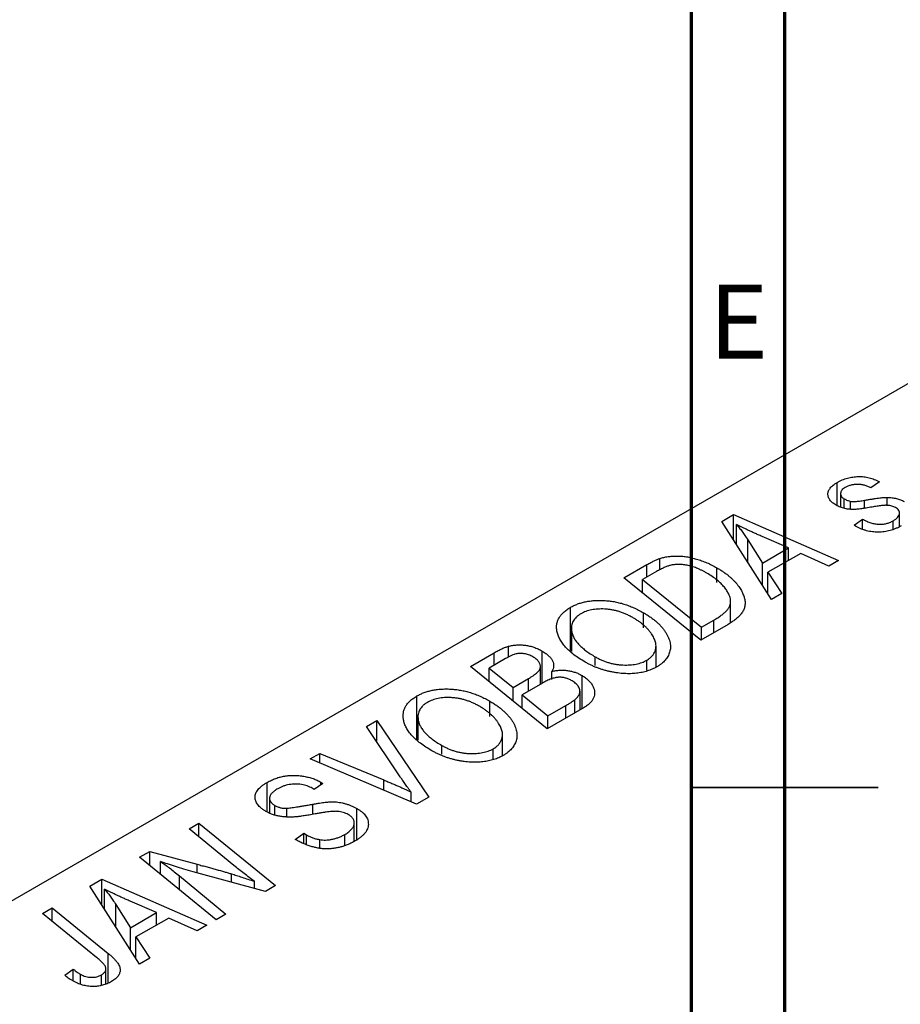
# Model space of a CAD drawing. Units: millimetres. Extents: x -191 to 636, y -141 to 462.
# Drawn here: x -21 to 26, y 198 to 251 of the extents above; entities that cross this region are included whole.
import ezdxf

# ---------------------------------------------------------------- set-up
doc = ezdxf.new("R2010")
doc.units = ezdxf.units.MM
doc.styles.add('SLDTEXTSTYLE0', font='TXT', dxfattribs={"width": 0.75})

msp = doc.modelspace()

# ---------------------------------------------------------------- linework, layer by layer
at = {"color": 7, "linetype": 'Continuous', "lineweight": 70}
for p, q in [((15, 5), (15, 415)), ((20, 10), (20, 410))]:
    msp.add_line(p, q, dxfattribs=at)
at = {"color": 7, "linetype": 'Continuous', "lineweight": 25}
for p, q in [((33.87, 235.857), (-67.954, 177.075)), ((22.799, 225.111), (22.799, 226.349)), ((25.063, 226.394), (24.613, 226.06)), ((22.985, 225.757), (22.985, 225.033)), ((23.18, 224.968), (23.18, 225.477)), ((25.486, 225.123), (25.486, 225.554)), ((23.522, 224.91), (23.522, 225.339)), ((16.624, 224.268), (17.253, 224.631)), ((17.253, 224.631), (22.88, 222.165)), ((17.253, 223.275), (17.253, 224.631)), ((26.143, 223.988), (26.143, 224.711)), ((19.275, 220.083), (16.624, 224.268)), ((17.408, 223.03), (17.408, 224.096)), ((23.713, 224.056), (24.163, 224.39)), ((23.779, 224.018), (23.713, 224.056)), ((24.163, 223.846), (24.163, 224.39)), ((25.801, 223.847), (25.801, 224.297)), ((20.197, 222.842), (18.773, 223.459)), ((18.009, 223.275), (18.793, 222.032)), ((18.793, 222.032), (20.197, 222.842)), ((20.197, 222.174), (20.197, 222.842)), ((20.847, 222.55), (19.09, 221.535)), ((22.363, 221.866), (20.847, 222.55)), ((11.372, 221.236), (12.605, 221.948)), ((13.301, 221.674), (13.301, 222.276)), ((18.793, 220.843), (18.793, 222.032)), ((22.88, 222.165), (22.363, 221.866)), ((13.122, 221.578), (12.373, 221.146)), ((16.354, 220.986), (16.354, 221.773)), ((19.09, 221.535), (19.832, 220.405)), ((19.09, 220.375), (19.09, 221.535)), ((15.485, 217.896), (11.372, 221.236)), ((12.373, 221.146), (15.525, 218.587)), ((12.373, 220.423), (12.373, 221.146)), ((19.832, 220.405), (19.275, 220.083)), ((17.087, 218.829), (17.087, 219.98)), ((8.504, 217.335), (8.504, 219.655)), ((12.417, 218.556), (12.417, 219.37)), ((16.95, 218.742), (15.485, 217.896)), ((15.525, 218.587), (16.186, 218.968)), ((8.557, 218.54), (8.557, 217.293)), ((8.568, 217.285), (8.568, 218.389)), ((15.525, 217.919), (15.525, 218.587)), ((5.179, 216.972), (5.179, 217.566)), ((13.09, 216.45), (13.09, 217.58)), ((3.144, 216.486), (4.41, 217.217)), ((6.982, 215.585), (6.982, 217.312)), ((5.027, 216.905), (4.145, 216.396)), ((9.833, 216.531), (9.833, 217.002)), ((12.593, 216.289), (12.593, 216.82)), ((7.257, 213.146), (3.144, 216.486)), ((4.145, 216.396), (5.428, 215.355)), ((4.145, 215.673), (4.145, 216.396)), ((6.896, 215.535), (6.896, 216.44)), ((7.507, 215.794), (7.507, 216.222)), ((9.124, 214.224), (9.124, 216.001)), ((5.428, 215.355), (6.264, 215.838)), ((6.999, 215.594), (5.908, 214.965)), ((5.428, 214.631), (5.428, 215.355)), ((5.908, 214.965), (7.297, 213.837)), ((5.908, 214.241), (5.908, 214.965)), ((9.016, 214.161), (9.016, 215.154)), ((0.276, 212.585), (0.276, 214.905)), ((4.189, 213.806), (4.189, 214.62)), ((7.297, 213.837), (8.261, 214.394)), ((8.742, 214.003), (8.742, 214.701)), ((9.239, 214.29), (7.257, 213.146)), ((-2.428, 213.27), (-1.873, 213.59)), ((-1.873, 213.59), (0.914, 209.484)), ((-1.873, 212.44), (-1.873, 213.59)), ((0.329, 213.79), (0.329, 212.543)), ((0.339, 212.535), (0.339, 213.639)), ((7.297, 213.169), (7.297, 213.837)), ((-0.626, 210.572), (-2.428, 213.27)), ((4.862, 211.7), (4.862, 212.83)), ((-5.45, 211.525), (-4.931, 211.825)), ((-4.931, 211.825), (-1.506, 210.398)), ((-4.931, 211.305), (-4.931, 211.825)), ((1.605, 211.781), (1.605, 212.252)), ((4.365, 211.539), (4.365, 212.07)), ((0.257, 209.105), (-5.45, 211.525)), ((-7.75, 208.687), (-7.75, 210.271)), ((-4.764, 210.214), (-5.227, 209.888)), ((-4.87, 210.278), (-4.764, 210.214)), ((-4.87, 210.14), (-4.87, 210.278)), ((-5.227, 209.888), (-5.338, 209.955)), ((-0.039, 209.231), (-0.039, 209.75)), ((-7.627, 209.408), (-7.627, 208.64)), ((0.914, 209.484), (0.257, 209.105)), ((-7.338, 208.532), (-7.338, 209.028)), ((-6.704, 208.447), (-6.704, 208.885)), ((-2.94, 207.202), (-2.94, 208.864)), ((-11.942, 207.778), (-11.419, 208.079)), ((-11.419, 208.079), (-7.307, 204.738)), ((-11.419, 207.35), (-11.419, 208.079)), ((-3.084, 207.11), (-3.084, 208.092)), ((-9.544, 205.813), (-11.942, 207.778)), ((-6.247, 207.211), (-5.793, 207.542)), ((-5.793, 207.542), (-5.637, 207.448)), ((-5.793, 206.993), (-5.793, 207.542)), ((-5.637, 206.919), (-5.637, 207.448)), ((-4.932, 206.736), (-4.932, 207.197)), ((-3.583, 206.905), (-3.583, 207.482)), ((-14.589, 206.249), (-14.047, 206.562)), ((-14.047, 206.562), (-11.508, 205.875)), ((-14.047, 205.807), (-14.047, 206.562)), ((-10.485, 202.904), (-14.589, 206.249)), ((-13.469, 205.336), (-13.469, 206.022)), ((-7.85, 204.425), (-11.725, 205.473)), ((-17.253, 204.711), (-16.624, 205.074)), ((-16.624, 205.074), (-10.996, 202.608)), ((-16.624, 203.719), (-16.624, 205.074)), ((-12.456, 205.253), (-9.965, 203.204)), ((-8.43, 204.582), (-8.43, 204.955)), ((-14.602, 200.527), (-17.253, 204.711)), ((-16.468, 203.473), (-16.468, 204.539)), ((-7.307, 204.738), (-7.85, 204.425)), ((-13.68, 203.286), (-15.103, 203.902)), ((-19.805, 203.238), (-19.284, 203.539)), ((-19.284, 203.539), (-16.269, 201.091)), ((-19.284, 202.814), (-19.284, 203.539)), ((-15.868, 203.718), (-15.083, 202.476)), ((-16.894, 200.872), (-19.805, 203.238)), ((-15.083, 202.476), (-13.68, 203.286)), ((-13.029, 202.993), (-14.787, 201.979)), ((-13.68, 202.618), (-13.68, 203.286)), ((-11.514, 202.31), (-13.029, 202.993)), ((-9.965, 203.204), (-10.485, 202.904)), ((-15.083, 201.286), (-15.083, 202.476)), ((-10.996, 202.608), (-11.514, 202.31)), ((-14.787, 201.979), (-14.045, 200.849)), ((-14.787, 200.819), (-14.787, 201.979)), ((-14.045, 200.849), (-14.602, 200.527)), ((-18.604, 199.924), (-18.152, 200.259)), ((-18.152, 199.616), (-18.152, 200.259)), ((-16.398, 199.47), (-16.398, 200.271)), ((-17.768, 199.441), (-17.768, 199.983)), ((-16.639, 199.374), (-16.639, 199.945))]:
    msp.add_line(p, q, dxfattribs=at)
at = {"color": 8, "linetype": 'Continuous', "lineweight": 25}
for p, q in [((24.267, 224.99), (24.267, 225.398)), ((18.009, 222.081), (18.009, 223.275)), ((12.605, 221.28), (12.605, 221.948)), ((16.186, 218.3), (16.186, 218.968)), ((4.41, 216.549), (4.41, 217.217)), ((6.264, 215.171), (6.264, 215.838)), ((8.261, 213.726), (8.261, 214.394)), ((-1.506, 209.852), (-1.506, 210.398)), ((-5.301, 208.555), (-5.301, 209.099)), ((-11.508, 205.415), (-11.508, 205.875)), ((-12.456, 204.51), (-12.456, 205.253)), ((-9.664, 204.916), (-9.664, 205.362)), ((-15.868, 202.525), (-15.868, 203.718)), ((-16.269, 199.522), (-16.269, 201.091))]:
    msp.add_line(p, q, dxfattribs=at)
at = {"color": 7, "linetype": 'Continuous', "lineweight": 35}
for p, q in [((15, 210), (25, 210)), ((20, 210), (15, 210))]:
    msp.add_line(p, q, dxfattribs=at)
at = {"color": 7, "linetype": 'Continuous', "lineweight": 25}
for points, knots in [([(22.799, 226.349), (22.843, 226.373), (22.929, 226.422), (23.068, 226.485), (23.206, 226.54), (23.348, 226.584), (23.491, 226.621), (23.636, 226.647), (23.784, 226.665), (23.933, 226.673), (24.082, 226.672), (24.229, 226.66), (24.374, 226.64), (24.517, 226.609), (24.658, 226.57), (24.797, 226.521), (24.933, 226.462), (25.019, 226.417), (25.063, 226.394)], [0, 0, 0, 0, 0.07225, 0.141018, 0.206059, 0.269164, 0.330027, 0.389406, 0.447953, 0.506347, 0.564487, 0.622371, 0.680199, 0.739599, 0.800735, 0.864194, 0.93042, 1, 1, 1, 1]), ([(22.745, 225.134), (22.709, 225.156), (22.64, 225.199), (22.547, 225.267), (22.473, 225.339), (22.409, 225.412), (22.362, 225.488), (22.327, 225.567), (22.309, 225.648), (22.303, 225.731), (22.314, 225.815), (22.337, 225.897), (22.377, 225.977), (22.432, 226.055), (22.501, 226.133), (22.587, 226.207), (22.684, 226.28), (22.76, 226.325), (22.799, 226.349)], [0, 0, 0, 0, 0.065575, 0.128562, 0.189782, 0.249457, 0.3086, 0.367348, 0.427807, 0.488612, 0.549953, 0.611151, 0.671683, 0.733076, 0.796748, 0.861808, 0.929045, 1, 1, 1, 1]), ([(23.225, 226.075), (23.188, 226.052), (23.117, 226.007), (23.04, 225.93), (22.995, 225.848), (22.981, 225.764), (22.991, 225.682), (23.028, 225.605), (23.089, 225.535), (23.149, 225.496), (23.18, 225.477)], [0, 0, 0, 0, 0.140825, 0.27227, 0.398399, 0.525337, 0.650227, 0.768763, 0.882486, 1, 1, 1, 1]), ([(24.613, 226.06), (24.556, 226.089), (24.447, 226.144), (24.267, 226.204), (24.084, 226.243), (23.899, 226.255), (23.717, 226.245), (23.542, 226.21), (23.373, 226.154), (23.275, 226.102), (23.225, 226.075)], [0, 0, 0, 0, 0.145058, 0.276504, 0.398306, 0.515263, 0.630097, 0.745793, 0.868001, 1, 1, 1, 1]), ([(23.18, 225.477), (23.208, 225.461), (23.261, 225.431), (23.348, 225.394), (23.434, 225.362), (23.493, 225.346), (23.522, 225.339)], [0, 0, 0, 0, 0.276974, 0.532375, 0.774752, 1, 1, 1, 1]), ([(24.267, 225.398), (24.336, 225.411), (24.471, 225.434), (24.665, 225.465), (24.843, 225.493), (25.004, 225.515), (25.148, 225.532), (25.275, 225.544), (25.386, 225.552), (25.454, 225.553), (25.486, 225.554)], [0, 0, 0, 0, 0.175104, 0.336641, 0.483545, 0.615462, 0.732507, 0.835766, 0.924528, 1, 1, 1, 1]), ([(25.486, 225.554), (25.529, 225.552), (25.615, 225.55), (25.741, 225.539), (25.862, 225.52), (25.978, 225.495), (26.091, 225.464), (26.199, 225.424), (26.303, 225.379), (26.367, 225.344), (26.399, 225.326)], [0, 0, 0, 0, 0.127256, 0.25168, 0.373898, 0.494721, 0.617081, 0.741318, 0.869061, 1, 1, 1, 1]), ([(24.67, 225.036), (24.616, 225.027), (24.513, 225.008), (24.364, 224.984), (24.228, 224.962), (24.104, 224.944), (23.994, 224.929), (23.896, 224.918), (23.811, 224.91), (23.715, 224.904), (23.604, 224.903), (23.473, 224.911), (23.343, 224.926), (23.216, 224.951), (23.09, 224.984), (22.969, 225.024), (22.853, 225.075), (22.781, 225.115), (22.745, 225.134)], [0, 0, 0, 0, 0.081881, 0.157335, 0.225441, 0.287158, 0.342152, 0.390244, 0.432081, 0.467328, 0.530587, 0.593669, 0.657793, 0.72303, 0.789229, 0.856822, 0.926983, 1, 1, 1, 1]), ([(23.522, 225.339), (23.539, 225.336), (23.576, 225.329), (23.639, 225.325), (23.714, 225.327), (23.801, 225.332), (23.9, 225.342), (24.012, 225.356), (24.135, 225.374), (24.221, 225.39), (24.267, 225.398)], [0, 0, 0, 0, 0.06849, 0.150949, 0.248595, 0.363966, 0.496464, 0.644974, 0.813896, 1, 1, 1, 1]), ([(25.504, 225.125), (25.481, 225.126), (25.433, 225.128), (25.354, 225.125), (25.265, 225.12), (25.167, 225.11), (25.057, 225.099), (24.937, 225.081), (24.807, 225.06), (24.717, 225.045), (24.67, 225.036)], [0, 0, 0, 0, 0.080283, 0.171103, 0.276532, 0.393564, 0.524392, 0.668749, 0.827732, 1, 1, 1, 1]), ([(25.925, 225.006), (25.895, 225.021), (25.837, 225.052), (25.734, 225.087), (25.623, 225.113), (25.544, 225.121), (25.504, 225.125)], [0, 0, 0, 0, 0.251172, 0.496894, 0.743788, 1, 1, 1, 1]), ([(25.801, 224.297), (25.849, 224.326), (25.94, 224.383), (26.044, 224.477), (26.114, 224.573), (26.145, 224.67), (26.143, 224.764), (26.105, 224.854), (26.034, 224.937), (25.962, 224.982), (25.925, 225.006)], [0, 0, 0, 0, 0.151123, 0.288739, 0.416554, 0.539742, 0.656529, 0.769283, 0.881509, 1, 1, 1, 1]), ([(18.773, 223.459), (18.705, 223.489), (18.57, 223.547), (18.375, 223.634), (18.189, 223.718), (18.015, 223.799), (17.849, 223.878), (17.692, 223.953), (17.547, 224.025), (17.454, 224.073), (17.408, 224.096)], [0, 0, 0, 0, 0.147004, 0.287272, 0.421721, 0.549464, 0.671407, 0.78756, 0.897063, 1, 1, 1, 1]), ([(17.408, 224.096), (17.458, 224.038), (17.561, 223.917), (17.709, 223.722), (17.859, 223.506), (17.958, 223.354), (18.009, 223.275)], [0, 0, 0, 0, 0.2160703, 0.4547989, 0.7156038, 1, 1, 1, 1]), ([(26.227, 224.023), (26.18, 223.997), (26.087, 223.945), (25.939, 223.877), (25.789, 223.82), (25.638, 223.772), (25.484, 223.734), (25.326, 223.709), (25.168, 223.691), (25.007, 223.686), (24.846, 223.69), (24.686, 223.704), (24.529, 223.73), (24.373, 223.765), (24.221, 223.814), (24.07, 223.87), (23.921, 223.939), (23.828, 223.991), (23.779, 224.018)], [0, 0, 0, 0, 0.071079, 0.13897, 0.203112, 0.264885, 0.325148, 0.383471, 0.441163, 0.499092, 0.556603, 0.614764, 0.673335, 0.732854, 0.795263, 0.860009, 0.927899, 1, 1, 1, 1]), ([(24.163, 224.39), (24.2, 224.369), (24.271, 224.328), (24.383, 224.274), (24.493, 224.228), (24.602, 224.188), (24.712, 224.158), (24.82, 224.134), (24.928, 224.119), (25.034, 224.111), (25.139, 224.112), (25.242, 224.117), (25.342, 224.131), (25.439, 224.151), (25.535, 224.177), (25.627, 224.211), (25.718, 224.25), (25.773, 224.281), (25.801, 224.297)], [0, 0, 0, 0, 0.082639, 0.160258, 0.233163, 0.301743, 0.365992, 0.427724, 0.486224, 0.542935, 0.59868, 0.653614, 0.708092, 0.762681, 0.819025, 0.876581, 0.937043, 1, 1, 1, 1]), ([(13.301, 222.276), (13.371, 222.296), (13.51, 222.337), (13.734, 222.378), (13.969, 222.402), (14.214, 222.411), (14.469, 222.4), (14.73, 222.37), (14.997, 222.318), (15.27, 222.248), (15.544, 222.157), (15.818, 222.047), (16.092, 221.92), (16.265, 221.823), (16.354, 221.773)], [0, 0, 0, 0, 0.068399, 0.13666, 0.205993, 0.277589, 0.351883, 0.429279, 0.5113, 0.598576, 0.691295, 0.788529, 0.891405, 1, 1, 1, 1]), ([(12.605, 221.948), (12.671, 221.985), (12.794, 222.055), (12.977, 222.147), (13.141, 222.221), (13.251, 222.259), (13.301, 222.276)], [0, 0, 0, 0, 0.30603, 0.57481, 0.80566, 1, 1, 1, 1]), ([(13.854, 221.905), (13.829, 221.898), (13.776, 221.884), (13.697, 221.857), (13.611, 221.825), (13.523, 221.786), (13.429, 221.742), (13.33, 221.693), (13.226, 221.638), (13.157, 221.599), (13.122, 221.578)], [0, 0, 0, 0, 0.088885, 0.18856, 0.296421, 0.416746, 0.545791, 0.686729, 0.838076, 1, 1, 1, 1]), ([(15.808, 221.494), (15.762, 221.52), (15.672, 221.57), (15.536, 221.641), (15.401, 221.704), (15.267, 221.759), (15.136, 221.808), (15.008, 221.851), (14.88, 221.884), (14.755, 221.912), (14.632, 221.933), (14.512, 221.947), (14.395, 221.955), (14.281, 221.958), (14.17, 221.953), (14.061, 221.944), (13.955, 221.928), (13.888, 221.912), (13.854, 221.905)], [0, 0, 0, 0, 0.0874471, 0.1698532, 0.2487234, 0.3230177, 0.3933724, 0.4601285, 0.523179, 0.583882, 0.6417016, 0.6973284, 0.7504393, 0.8013819, 0.8519377, 0.9015654, 0.9505224, 1, 1, 1, 1]), ([(16.186, 218.968), (16.259, 219.012), (16.4, 219.096), (16.587, 219.225), (16.748, 219.35), (16.88, 219.474), (16.981, 219.602), (17.049, 219.736), (17.084, 219.879), (17.091, 220.03), (17.061, 220.191), (16.995, 220.362), (16.893, 220.545), (16.756, 220.736), (16.583, 220.932), (16.363, 221.125), (16.106, 221.315), (15.909, 221.433), (15.808, 221.494)], [0, 0, 0, 0, 0.062915, 0.120932, 0.174541, 0.224149, 0.271664, 0.31946, 0.368868, 0.420564, 0.475738, 0.536011, 0.602025, 0.674156, 0.750579, 0.829645, 0.912679, 1, 1, 1, 1]), ([(16.354, 221.773), (16.413, 221.739), (16.529, 221.67), (16.691, 221.563), (16.844, 221.456), (16.985, 221.347), (17.115, 221.236), (17.233, 221.123), (17.343, 221.009), (17.468, 220.857), (17.602, 220.668), (17.727, 220.446), (17.814, 220.23), (17.855, 220.054), (17.866, 219.917), (17.866, 219.818), (17.852, 219.721), (17.828, 219.626), (17.796, 219.533), (17.749, 219.443), (17.695, 219.354), (17.649, 219.297), (17.626, 219.269)], [0, 0, 0, 0, 0.052452, 0.103815, 0.153847, 0.203251, 0.25154, 0.299114, 0.346, 0.392481, 0.482122, 0.566403, 0.646146, 0.722004, 0.758498, 0.794325, 0.82942, 0.864146, 0.898169, 0.931984, 0.966048, 1, 1, 1, 1]), ([(8.504, 219.655), (8.566, 219.688), (8.686, 219.754), (8.886, 219.838), (9.097, 219.906), (9.318, 219.96), (9.55, 219.998), (9.793, 220.023), (10.047, 220.031), (10.309, 220.025), (10.576, 220.003), (10.844, 219.963), (11.111, 219.907), (11.377, 219.834), (11.64, 219.742), (11.903, 219.634), (12.165, 219.51), (12.332, 219.417), (12.417, 219.37)], [0, 0, 0, 0, 0.057263, 0.112568, 0.166985, 0.220742, 0.275104, 0.330458, 0.387584, 0.447151, 0.508197, 0.570573, 0.634393, 0.700852, 0.770128, 0.84281, 0.919314, 1, 1, 1, 1]), ([(7.782, 218.375), (7.773, 218.439), (7.755, 218.563), (7.769, 218.745), (7.81, 218.92), (7.884, 219.085), (7.992, 219.242), (8.131, 219.39), (8.3, 219.529), (8.436, 219.613), (8.504, 219.655)], [0, 0, 0, 0, 0.136649, 0.267317, 0.392462, 0.514504, 0.634349, 0.753991, 0.875713, 1, 1, 1, 1]), ([(9.066, 219.311), (9.02, 219.282), (8.928, 219.225), (8.813, 219.129), (8.719, 219.024), (8.646, 218.912), (8.594, 218.792), (8.564, 218.664), (8.553, 218.529), (8.563, 218.437), (8.568, 218.389)], [0, 0, 0, 0, 0.117728, 0.233769, 0.350965, 0.4701, 0.593538, 0.722044, 0.856958, 1, 1, 1, 1]), ([(11.849, 219.104), (11.788, 219.138), (11.67, 219.203), (11.486, 219.291), (11.298, 219.366), (11.112, 219.431), (10.921, 219.483), (10.73, 219.522), (10.538, 219.551), (10.345, 219.566), (10.156, 219.57), (9.974, 219.564), (9.801, 219.548), (9.637, 219.521), (9.48, 219.484), (9.332, 219.437), (9.193, 219.379), (9.108, 219.334), (9.066, 219.311)], [0, 0, 0, 0, 0.080233, 0.156686, 0.228935, 0.298158, 0.36508, 0.429725, 0.492502, 0.554569, 0.615156, 0.672906, 0.72873, 0.782677, 0.836275, 0.890041, 0.944187, 1, 1, 1, 1]), ([(12.417, 219.37), (12.485, 219.329), (12.619, 219.25), (12.806, 219.125), (12.977, 218.996), (13.134, 218.866), (13.275, 218.731), (13.404, 218.595), (13.516, 218.455), (13.611, 218.313), (13.694, 218.171), (13.759, 218.031), (13.81, 217.894), (13.844, 217.76), (13.863, 217.63), (13.866, 217.502), (13.854, 217.377), (13.824, 217.256), (13.781, 217.139), (13.726, 217.027), (13.658, 216.92), (13.578, 216.818), (13.486, 216.721), (13.382, 216.63), (13.266, 216.543), (13.178, 216.491), (13.135, 216.465)], [0, 0, 0, 0, 0.0517953, 0.102706, 0.1523632, 0.2014102, 0.2497463, 0.2974554, 0.3448452, 0.392009, 0.4383223, 0.482904, 0.5259903, 0.5675157, 0.6078447, 0.6469628, 0.6854328, 0.7231188, 0.76018, 0.796023, 0.8308293, 0.8653587, 0.8990132, 0.9327973, 0.9663825, 1, 1, 1, 1]), ([(17.626, 219.269), (17.587, 219.225), (17.507, 219.134), (17.35, 219.003), (17.165, 218.87), (17.024, 218.785), (16.95, 218.742)], [0, 0, 0, 0, 0.224825, 0.465733, 0.72357, 1, 1, 1, 1]), ([(12.593, 216.82), (12.624, 216.839), (12.686, 216.876), (12.765, 216.938), (12.84, 217.004), (12.903, 217.074), (12.957, 217.15), (13.003, 217.23), (13.04, 217.315), (13.07, 217.403), (13.088, 217.496), (13.092, 217.592), (13.085, 217.692), (13.061, 217.795), (13.028, 217.902), (12.98, 218.012), (12.919, 218.126), (12.846, 218.242), (12.759, 218.358), (12.664, 218.473), (12.556, 218.585), (12.437, 218.695), (12.306, 218.801), (12.164, 218.905), (12.013, 219.007), (11.904, 219.072), (11.849, 219.104)], [0, 0, 0, 0, 0.0301757, 0.0602933, 0.0908029, 0.121741, 0.1536659, 0.1866556, 0.2205936, 0.2559101, 0.2924251, 0.3298624, 0.3689122, 0.4095877, 0.4520232, 0.4961917, 0.5426783, 0.5914669, 0.6412571, 0.690858, 0.7412132, 0.7915521, 0.8426455, 0.8940039, 0.9467438, 1, 1, 1, 1]), ([(9.295, 216.719), (9.187, 216.784), (8.976, 216.911), (8.693, 217.11), (8.447, 217.313), (8.239, 217.519), (8.067, 217.729), (7.933, 217.941), (7.834, 218.156), (7.799, 218.303), (7.782, 218.375)], [0, 0, 0, 0, 0.1409755, 0.2756587, 0.405254, 0.529661, 0.6505885, 0.7685867, 0.8846941, 1, 1, 1, 1]), ([(8.568, 218.389), (8.58, 218.329), (8.604, 218.209), (8.682, 218.031), (8.792, 217.855), (8.934, 217.68), (9.112, 217.507), (9.318, 217.335), (9.561, 217.166), (9.741, 217.058), (9.833, 217.002)], [0, 0, 0, 0, 0.113035, 0.226833, 0.343503, 0.463933, 0.588336, 0.718997, 0.855944, 1, 1, 1, 1]), ([(4.41, 217.217), (4.448, 217.239), (4.52, 217.28), (4.628, 217.338), (4.732, 217.39), (4.83, 217.436), (4.923, 217.478), (5.012, 217.513), (5.096, 217.542), (5.152, 217.558), (5.179, 217.566)], [0, 0, 0, 0, 0.160667, 0.311308, 0.450626, 0.580101, 0.699851, 0.808858, 0.908906, 1, 1, 1, 1]), ([(5.179, 217.566), (5.252, 217.584), (5.396, 217.619), (5.626, 217.643), (5.857, 217.647), (6.091, 217.627), (6.323, 217.583), (6.551, 217.516), (6.775, 217.425), (6.911, 217.351), (6.982, 217.312)], [0, 0, 0, 0, 0.119928, 0.235269, 0.350507, 0.46798, 0.589731, 0.717624, 0.853308, 1, 1, 1, 1]), ([(6.488, 217.003), (6.452, 217.023), (6.381, 217.061), (6.268, 217.109), (6.149, 217.144), (6.03, 217.169), (5.911, 217.181), (5.797, 217.185), (5.688, 217.177), (5.58, 217.16), (5.466, 217.124), (5.336, 217.07), (5.187, 216.995), (5.083, 216.937), (5.027, 216.905)], [0, 0, 0, 0, 0.087384, 0.169067, 0.245795, 0.32049, 0.391012, 0.456907, 0.520234, 0.58197, 0.653444, 0.747012, 0.862036, 1, 1, 1, 1]), ([(6.982, 217.312), (7.048, 217.272), (7.177, 217.193), (7.336, 217.063), (7.461, 216.93), (7.549, 216.791), (7.601, 216.65), (7.61, 216.507), (7.582, 216.363), (7.532, 216.269), (7.507, 216.222)], [0, 0, 0, 0, 0.139737, 0.27085, 0.396572, 0.518678, 0.638194, 0.756304, 0.875627, 1, 1, 1, 1]), ([(6.896, 216.44), (6.896, 216.466), (6.897, 216.517), (6.882, 216.593), (6.851, 216.667), (6.807, 216.739), (6.749, 216.809), (6.675, 216.876), (6.59, 216.943), (6.523, 216.983), (6.488, 217.003)], [0, 0, 0, 0, 0.123467, 0.244945, 0.364273, 0.485492, 0.607054, 0.732837, 0.864398, 1, 1, 1, 1]), ([(13.135, 216.465), (13.095, 216.443), (13.017, 216.4), (12.893, 216.34), (12.762, 216.289), (12.628, 216.243), (12.489, 216.202), (12.345, 216.169), (12.195, 216.141), (12.042, 216.119), (11.883, 216.105), (11.722, 216.095), (11.556, 216.097), (11.387, 216.101), (11.214, 216.116), (11.037, 216.135), (10.858, 216.164), (10.675, 216.198), (10.491, 216.239), (10.31, 216.287), (10.132, 216.342), (9.958, 216.404), (9.787, 216.473), (9.618, 216.548), (9.454, 216.63), (9.348, 216.689), (9.295, 216.719)], [0, 0, 0, 0, 0.037871, 0.075237, 0.11171, 0.148029, 0.183728, 0.219856, 0.256064, 0.292697, 0.329695, 0.367325, 0.405491, 0.444657, 0.485073, 0.526789, 0.569693, 0.61444, 0.660121, 0.706461, 0.752896, 0.800235, 0.848718, 0.897827, 0.948312, 1, 1, 1, 1]), ([(9.833, 217.002), (9.891, 216.97), (10.005, 216.907), (10.185, 216.823), (10.366, 216.751), (10.55, 216.689), (10.738, 216.64), (10.928, 216.604), (11.12, 216.577), (11.314, 216.565), (11.504, 216.561), (11.686, 216.569), (11.86, 216.584), (12.026, 216.611), (12.181, 216.649), (12.33, 216.695), (12.467, 216.753), (12.551, 216.798), (12.593, 216.82)], [0, 0, 0, 0, 0.078033, 0.152299, 0.22365, 0.292087, 0.357858, 0.42248, 0.486131, 0.549178, 0.610839, 0.669701, 0.726227, 0.781477, 0.835572, 0.889574, 0.944401, 1, 1, 1, 1]), ([(6.264, 215.838), (6.312, 215.867), (6.404, 215.921), (6.528, 216.004), (6.634, 216.084), (6.724, 216.16), (6.794, 216.234), (6.847, 216.305), (6.883, 216.373), (6.892, 216.418), (6.896, 216.44)], [0, 0, 0, 0, 0.16478, 0.3173691, 0.4581393, 0.5864779, 0.7034014, 0.8106869, 0.9084754, 1, 1, 1, 1]), ([(7.507, 216.222), (7.577, 216.237), (7.715, 216.266), (7.929, 216.286), (8.141, 216.288), (8.351, 216.27), (8.557, 216.232), (8.755, 216.174), (8.947, 216.097), (9.064, 216.034), (9.124, 216.001)], [0, 0, 0, 0, 0.126608, 0.247435, 0.365969, 0.484667, 0.605544, 0.729814, 0.860223, 1, 1, 1, 1]), ([(9.124, 216.001), (9.19, 215.96), (9.322, 215.878), (9.485, 215.739), (9.616, 215.588), (9.712, 215.428), (9.778, 215.266), (9.805, 215.106), (9.799, 214.951), (9.751, 214.801), (9.673, 214.659), (9.561, 214.526), (9.417, 214.401), (9.299, 214.328), (9.239, 214.29)], [0, 0, 0, 0, 0.088578, 0.176365, 0.264048, 0.353928, 0.442467, 0.526724, 0.607259, 0.686569, 0.765062, 0.842252, 0.920056, 1, 1, 1, 1]), ([(8.596, 215.713), (8.566, 215.729), (8.508, 215.761), (8.417, 215.804), (8.325, 215.838), (8.233, 215.865), (8.142, 215.887), (8.05, 215.901), (7.958, 215.905), (7.865, 215.905), (7.77, 215.896), (7.672, 215.877), (7.569, 215.852), (7.462, 215.817), (7.352, 215.773), (7.237, 215.722), (7.118, 215.661), (7.04, 215.617), (6.999, 215.594)], [0, 0, 0, 0, 0.066266, 0.129062, 0.187439, 0.242568, 0.294745, 0.345267, 0.394489, 0.443474, 0.49418, 0.548994, 0.609496, 0.674326, 0.745687, 0.82396, 0.908624, 1, 1, 1, 1]), ([(8.742, 214.701), (8.771, 214.728), (8.828, 214.779), (8.896, 214.861), (8.954, 214.941), (8.993, 215.024), (9.016, 215.108), (9.017, 215.196), (8.996, 215.286), (8.955, 215.378), (8.894, 215.47), (8.814, 215.557), (8.715, 215.639), (8.636, 215.688), (8.596, 215.713)], [0, 0, 0, 0, 0.0844041, 0.1647797, 0.2435569, 0.3199881, 0.3960936, 0.4739402, 0.5550729, 0.6418717, 0.7308445, 0.8189541, 0.9082363, 1, 1, 1, 1]), ([(0.276, 214.905), (0.337, 214.938), (0.458, 215.004), (0.658, 215.088), (0.869, 215.156), (1.09, 215.21), (1.322, 215.248), (1.565, 215.273), (1.818, 215.281), (2.081, 215.275), (2.348, 215.253), (2.616, 215.213), (2.883, 215.157), (3.149, 215.084), (3.412, 214.992), (3.675, 214.884), (3.937, 214.76), (4.104, 214.667), (4.189, 214.62)], [0, 0, 0, 0, 0.057263, 0.112568, 0.166985, 0.220742, 0.275104, 0.330458, 0.387584, 0.447151, 0.508197, 0.570573, 0.634393, 0.700852, 0.770128, 0.84281, 0.919314, 1, 1, 1, 1]), ([(-0.446, 213.625), (-0.455, 213.689), (-0.473, 213.813), (-0.459, 213.995), (-0.418, 214.17), (-0.344, 214.335), (-0.236, 214.492), (-0.097, 214.64), (0.072, 214.779), (0.208, 214.863), (0.276, 214.905)], [0, 0, 0, 0, 0.136649, 0.267317, 0.392462, 0.514504, 0.634349, 0.753991, 0.875713, 1, 1, 1, 1]), ([(0.838, 214.561), (0.791, 214.532), (0.7, 214.475), (0.584, 214.379), (0.491, 214.274), (0.418, 214.162), (0.366, 214.042), (0.335, 213.914), (0.325, 213.779), (0.335, 213.687), (0.339, 213.639)], [0, 0, 0, 0, 0.117728, 0.233769, 0.350965, 0.4701, 0.593538, 0.722044, 0.856958, 1, 1, 1, 1]), ([(3.621, 214.354), (3.56, 214.388), (3.442, 214.453), (3.258, 214.541), (3.07, 214.616), (2.883, 214.681), (2.693, 214.733), (2.502, 214.772), (2.31, 214.801), (2.117, 214.816), (1.928, 214.82), (1.746, 214.814), (1.573, 214.798), (1.408, 214.771), (1.252, 214.734), (1.104, 214.687), (0.964, 214.629), (0.88, 214.584), (0.838, 214.561)], [0, 0, 0, 0, 0.080233, 0.156686, 0.228935, 0.298158, 0.36508, 0.429725, 0.492502, 0.554569, 0.615156, 0.672906, 0.72873, 0.782677, 0.836275, 0.890041, 0.944187, 1, 1, 1, 1]), ([(4.189, 214.62), (4.257, 214.579), (4.391, 214.5), (4.577, 214.375), (4.749, 214.246), (4.906, 214.116), (5.047, 213.981), (5.176, 213.845), (5.287, 213.705), (5.383, 213.563), (5.466, 213.421), (5.531, 213.281), (5.581, 213.144), (5.616, 213.01), (5.635, 212.88), (5.638, 212.752), (5.626, 212.627), (5.596, 212.506), (5.553, 212.389), (5.498, 212.277), (5.43, 212.17), (5.35, 212.068), (5.258, 211.971), (5.154, 211.88), (5.037, 211.793), (4.95, 211.741), (4.906, 211.715)], [0, 0, 0, 0, 0.0517953, 0.102706, 0.1523632, 0.2014102, 0.2497463, 0.2974554, 0.3448452, 0.392009, 0.4383223, 0.482904, 0.5259903, 0.5675157, 0.6078447, 0.6469628, 0.6854328, 0.7231188, 0.76018, 0.796023, 0.8308293, 0.8653587, 0.8990132, 0.9327973, 0.9663825, 1, 1, 1, 1]), ([(8.261, 214.394), (8.292, 214.411), (8.35, 214.444), (8.431, 214.494), (8.505, 214.539), (8.571, 214.578), (8.626, 214.615), (8.672, 214.648), (8.711, 214.675), (8.733, 214.693), (8.742, 214.701)], [0, 0, 0, 0, 0.1797516, 0.3437484, 0.4919479, 0.6243514, 0.7411612, 0.8423841, 0.9298563, 1, 1, 1, 1]), ([(4.365, 212.07), (4.396, 212.089), (4.458, 212.126), (4.537, 212.188), (4.612, 212.254), (4.675, 212.324), (4.729, 212.4), (4.775, 212.48), (4.812, 212.565), (4.841, 212.653), (4.86, 212.746), (4.864, 212.842), (4.856, 212.942), (4.833, 213.045), (4.799, 213.152), (4.751, 213.262), (4.691, 213.376), (4.617, 213.492), (4.531, 213.608), (4.436, 213.723), (4.327, 213.835), (4.209, 213.945), (4.078, 214.051), (3.936, 214.155), (3.785, 214.257), (3.676, 214.322), (3.621, 214.354)], [0, 0, 0, 0, 0.030176, 0.060293, 0.090803, 0.121741, 0.153666, 0.186656, 0.220594, 0.25591, 0.292425, 0.329862, 0.368912, 0.409588, 0.452023, 0.496192, 0.542678, 0.591467, 0.641257, 0.690858, 0.741213, 0.791552, 0.842645, 0.894004, 0.946744, 1, 1, 1, 1]), ([(1.067, 211.969), (0.959, 212.034), (0.748, 212.16), (0.465, 212.36), (0.219, 212.563), (0.011, 212.769), (-0.161, 212.979), (-0.295, 213.191), (-0.394, 213.406), (-0.429, 213.552), (-0.446, 213.625)], [0, 0, 0, 0, 0.1409755, 0.2756587, 0.405254, 0.529661, 0.6505885, 0.7685867, 0.8846941, 1, 1, 1, 1]), ([(0.339, 213.639), (0.352, 213.579), (0.376, 213.459), (0.453, 213.281), (0.564, 213.105), (0.706, 212.93), (0.884, 212.757), (1.09, 212.585), (1.332, 212.416), (1.513, 212.308), (1.605, 212.252)], [0, 0, 0, 0, 0.113035, 0.226833, 0.343503, 0.463933, 0.588336, 0.718997, 0.855944, 1, 1, 1, 1]), ([(4.906, 211.715), (4.867, 211.693), (4.789, 211.65), (4.665, 211.59), (4.534, 211.539), (4.4, 211.493), (4.261, 211.452), (4.116, 211.419), (3.967, 211.391), (3.814, 211.369), (3.655, 211.355), (3.494, 211.345), (3.328, 211.347), (3.159, 211.351), (2.986, 211.366), (2.809, 211.385), (2.63, 211.414), (2.447, 211.448), (2.263, 211.489), (2.082, 211.537), (1.904, 211.592), (1.73, 211.654), (1.559, 211.723), (1.39, 211.798), (1.226, 211.88), (1.12, 211.939), (1.067, 211.969)], [0, 0, 0, 0, 0.037871, 0.075237, 0.11171, 0.148029, 0.183728, 0.219856, 0.256064, 0.292697, 0.329695, 0.367325, 0.405491, 0.444657, 0.485073, 0.526789, 0.569693, 0.61444, 0.660121, 0.706461, 0.752896, 0.800235, 0.848718, 0.897827, 0.948312, 1, 1, 1, 1]), ([(1.605, 212.252), (1.663, 212.22), (1.777, 212.157), (1.956, 212.073), (2.138, 212.001), (2.322, 211.939), (2.51, 211.89), (2.7, 211.854), (2.892, 211.827), (3.086, 211.815), (3.275, 211.811), (3.458, 211.819), (3.632, 211.834), (3.798, 211.861), (3.953, 211.899), (4.102, 211.945), (4.239, 212.003), (4.323, 212.048), (4.365, 212.07)], [0, 0, 0, 0, 0.078033, 0.152299, 0.22365, 0.292087, 0.357858, 0.42248, 0.486131, 0.549178, 0.610839, 0.669701, 0.726227, 0.781477, 0.835572, 0.889574, 0.944401, 1, 1, 1, 1]), ([(-7.821, 208.713), (-7.868, 208.742), (-7.96, 208.798), (-8.081, 208.887), (-8.182, 208.979), (-8.265, 209.073), (-8.329, 209.171), (-8.373, 209.271), (-8.398, 209.373), (-8.407, 209.477), (-8.394, 209.582), (-8.362, 209.686), (-8.309, 209.788), (-8.239, 209.889), (-8.145, 209.987), (-8.033, 210.084), (-7.901, 210.18), (-7.801, 210.241), (-7.75, 210.271)], [0, 0, 0, 0, 0.066693, 0.131022, 0.192633, 0.25246, 0.311271, 0.36977, 0.428017, 0.487385, 0.546826, 0.606416, 0.666886, 0.728073, 0.791764, 0.857836, 0.927254, 1, 1, 1, 1]), ([(-7.75, 210.271), (-7.677, 210.312), (-7.534, 210.389), (-7.302, 210.485), (-7.062, 210.558), (-6.816, 210.611), (-6.565, 210.64), (-6.308, 210.647), (-6.048, 210.633), (-5.788, 210.599), (-5.533, 210.545), (-5.292, 210.474), (-5.069, 210.385), (-4.936, 210.314), (-4.87, 210.278)], [0, 0, 0, 0, 0.093705, 0.181461, 0.264701, 0.344698, 0.423293, 0.501994, 0.581872, 0.665001, 0.749324, 0.83241, 0.915482, 1, 1, 1, 1]), ([(-5.338, 209.955), (-5.379, 209.977), (-5.461, 210.022), (-5.602, 210.076), (-5.752, 210.121), (-5.911, 210.154), (-6.075, 210.176), (-6.242, 210.181), (-6.409, 210.173), (-6.576, 210.151), (-6.739, 210.115), (-6.897, 210.065), (-7.05, 210.004), (-7.142, 209.953), (-7.189, 209.928)], [0, 0, 0, 0, 0.08218, 0.1629, 0.243329, 0.324985, 0.406155, 0.485584, 0.565597, 0.647922, 0.731777, 0.81743, 0.906898, 1, 1, 1, 1]), ([(-1.506, 210.398), (-1.43, 210.367), (-1.282, 210.306), (-1.066, 210.215), (-0.865, 210.128), (-0.675, 210.045), (-0.497, 209.966), (-0.333, 209.891), (-0.181, 209.82), (-0.085, 209.773), (-0.039, 209.75)], [0, 0, 0, 0, 0.151929, 0.2959, 0.432574, 0.56142, 0.682341, 0.796113, 0.901992, 1, 1, 1, 1]), ([(-0.039, 209.75), (-0.07, 209.793), (-0.131, 209.875), (-0.22, 209.994), (-0.301, 210.108), (-0.377, 210.214), (-0.448, 210.313), (-0.511, 210.406), (-0.573, 210.491), (-0.609, 210.546), (-0.626, 210.572)], [0, 0, 0, 0, 0.155139, 0.301202, 0.438884, 0.568691, 0.688567, 0.80093, 0.905061, 1, 1, 1, 1]), ([(-7.189, 209.928), (-7.221, 209.908), (-7.284, 209.871), (-7.367, 209.812), (-7.439, 209.753), (-7.501, 209.694), (-7.55, 209.634), (-7.586, 209.574), (-7.611, 209.513), (-7.625, 209.453), (-7.629, 209.394), (-7.619, 209.336), (-7.601, 209.279), (-7.568, 209.225), (-7.529, 209.172), (-7.475, 209.122), (-7.414, 209.073), (-7.364, 209.043), (-7.338, 209.028)], [0, 0, 0, 0, 0.0788743, 0.1532382, 0.2234665, 0.2915614, 0.3556867, 0.4182903, 0.4785821, 0.5382753, 0.5968908, 0.6534383, 0.7096645, 0.7654283, 0.8214527, 0.8786206, 0.9380093, 1, 1, 1, 1]), ([(-5.301, 209.099), (-5.239, 209.11), (-5.12, 209.131), (-4.947, 209.159), (-4.79, 209.183), (-4.645, 209.201), (-4.516, 209.215), (-4.399, 209.224), (-4.297, 209.229), (-4.179, 209.228), (-4.042, 209.218), (-3.88, 209.197), (-3.718, 209.167), (-3.557, 209.127), (-3.397, 209.076), (-3.24, 209.015), (-3.085, 208.945), (-2.989, 208.892), (-2.94, 208.864)], [0, 0, 0, 0, 0.075997, 0.145862, 0.209346, 0.266593, 0.318313, 0.363687, 0.403716, 0.437756, 0.501182, 0.565346, 0.631167, 0.699697, 0.770608, 0.843961, 0.920277, 1, 1, 1, 1]), ([(-6.157, 208.425), (-6.241, 208.419), (-6.403, 208.406), (-6.642, 208.405), (-6.866, 208.418), (-7.079, 208.446), (-7.279, 208.49), (-7.472, 208.548), (-7.654, 208.623), (-7.765, 208.683), (-7.821, 208.713)], [0, 0, 0, 0, 0.139518, 0.270409, 0.394742, 0.513131, 0.630361, 0.748691, 0.87196, 1, 1, 1, 1]), ([(-7.338, 209.028), (-7.315, 209.015), (-7.268, 208.99), (-7.193, 208.957), (-7.116, 208.93), (-7.037, 208.909), (-6.956, 208.893), (-6.874, 208.884), (-6.789, 208.881), (-6.732, 208.883), (-6.704, 208.885)], [0, 0, 0, 0, 0.1388331, 0.2727325, 0.3990061, 0.5211149, 0.6406824, 0.7594359, 0.8776267, 1, 1, 1, 1]), ([(-6.704, 208.885), (-6.671, 208.887), (-6.598, 208.893), (-6.478, 208.906), (-6.336, 208.926), (-6.172, 208.95), (-5.986, 208.978), (-5.778, 209.015), (-5.547, 209.055), (-5.386, 209.084), (-5.301, 209.099)], [0, 0, 0, 0, 0.0684754, 0.1523118, 0.2524779, 0.3687381, 0.5019629, 0.6512337, 0.8175311, 1, 1, 1, 1]), ([(-3.974, 208.713), (-4.003, 208.714), (-4.068, 208.718), (-4.174, 208.713), (-4.298, 208.707), (-4.439, 208.691), (-4.599, 208.671), (-4.777, 208.644), (-4.973, 208.613), (-5.109, 208.588), (-5.18, 208.575)], [0, 0, 0, 0, 0.071655, 0.157052, 0.257531, 0.373864, 0.506125, 0.65449, 0.819085, 1, 1, 1, 1]), ([(-3.407, 208.54), (-3.449, 208.563), (-3.53, 208.607), (-3.67, 208.657), (-3.818, 208.694), (-3.922, 208.707), (-3.974, 208.713)], [0, 0, 0, 0, 0.262351, 0.512683, 0.755331, 1, 1, 1, 1]), ([(-2.94, 208.864), (-2.89, 208.834), (-2.793, 208.775), (-2.667, 208.678), (-2.559, 208.578), (-2.473, 208.473), (-2.406, 208.365), (-2.359, 208.252), (-2.333, 208.136), (-2.327, 208.017), (-2.341, 207.897), (-2.376, 207.778), (-2.434, 207.663), (-2.51, 207.549), (-2.611, 207.439), (-2.733, 207.332), (-2.874, 207.226), (-2.983, 207.161), (-3.038, 207.128)], [0, 0, 0, 0, 0.064063, 0.126107, 0.186256, 0.245249, 0.304005, 0.363142, 0.423185, 0.484539, 0.546603, 0.607929, 0.669556, 0.731585, 0.795104, 0.860914, 0.928802, 1, 1, 1, 1]), ([(-5.18, 208.575), (-5.235, 208.565), (-5.342, 208.546), (-5.496, 208.52), (-5.637, 208.496), (-5.766, 208.476), (-5.882, 208.459), (-5.985, 208.445), (-6.075, 208.433), (-6.131, 208.428), (-6.157, 208.425)], [0, 0, 0, 0, 0.172642, 0.330919, 0.476652, 0.608091, 0.727004, 0.830999, 0.922499, 1, 1, 1, 1]), ([(-3.583, 207.482), (-3.546, 207.504), (-3.474, 207.547), (-3.378, 207.616), (-3.295, 207.684), (-3.226, 207.754), (-3.171, 207.825), (-3.128, 207.897), (-3.098, 207.97), (-3.085, 208.043), (-3.083, 208.114), (-3.091, 208.184), (-3.114, 208.25), (-3.148, 208.314), (-3.195, 208.375), (-3.253, 208.433), (-3.323, 208.489), (-3.379, 208.523), (-3.407, 208.54)], [0, 0, 0, 0, 0.077104, 0.151107, 0.221012, 0.288111, 0.353658, 0.416427, 0.478853, 0.540527, 0.600859, 0.658915, 0.715398, 0.771409, 0.826731, 0.88297, 0.940769, 1, 1, 1, 1]), ([(-3.038, 207.128), (-3.1, 207.094), (-3.22, 207.027), (-3.411, 206.939), (-3.603, 206.865), (-3.796, 206.804), (-3.99, 206.757), (-4.187, 206.725), (-4.385, 206.706), (-4.585, 206.701), (-4.786, 206.711), (-4.989, 206.737), (-5.195, 206.778), (-5.403, 206.834), (-5.613, 206.905), (-5.823, 206.993), (-6.038, 207.095), (-6.175, 207.171), (-6.247, 207.211)], [0, 0, 0, 0, 0.069813, 0.135756, 0.198279, 0.257801, 0.314499, 0.369728, 0.423862, 0.477334, 0.531777, 0.587807, 0.646597, 0.708548, 0.77428, 0.844627, 0.919771, 1, 1, 1, 1]), ([(-5.637, 207.448), (-5.584, 207.418), (-5.479, 207.361), (-5.304, 207.292), (-5.123, 207.234), (-4.995, 207.209), (-4.932, 207.197)], [0, 0, 0, 0, 0.263644, 0.515552, 0.760584, 1, 1, 1, 1]), ([(-4.932, 207.197), (-4.882, 207.19), (-4.781, 207.176), (-4.62, 207.175), (-4.451, 207.188), (-4.275, 207.216), (-4.096, 207.259), (-3.92, 207.319), (-3.745, 207.392), (-3.638, 207.451), (-3.583, 207.482)], [0, 0, 0, 0, 0.101633, 0.207178, 0.319002, 0.440827, 0.569558, 0.70449, 0.847807, 1, 1, 1, 1]), ([(-13.469, 206.022), (-13.392, 205.969), (-13.229, 205.857), (-12.984, 205.675), (-12.723, 205.472), (-12.547, 205.328), (-12.456, 205.253)], [0, 0, 0, 0, 0.215514, 0.454705, 0.715314, 1, 1, 1, 1]), ([(-11.725, 205.473), (-11.889, 205.522), (-12.207, 205.616), (-12.663, 205.756), (-13.08, 205.889), (-13.343, 205.979), (-13.469, 206.022)], [0, 0, 0, 0, 0.279135, 0.538445, 0.779157, 1, 1, 1, 1]), ([(-11.508, 205.875), (-11.416, 205.85), (-11.237, 205.803), (-10.975, 205.733), (-10.727, 205.665), (-10.49, 205.601), (-10.266, 205.537), (-10.053, 205.477), (-9.854, 205.419), (-9.726, 205.381), (-9.664, 205.362)], [0, 0, 0, 0, 0.147332, 0.288495, 0.422604, 0.550785, 0.67258, 0.788449, 0.897293, 1, 1, 1, 1]), ([(-8.43, 204.955), (-8.618, 205.095), (-8.997, 205.378), (-9.361, 205.667), (-9.544, 205.813)], [0, 0, 0, 0, 0.496159, 1, 1, 1, 1]), ([(-9.664, 205.362), (-9.575, 205.335), (-9.386, 205.278), (-9.093, 205.182), (-8.771, 205.074), (-8.547, 204.996), (-8.43, 204.955)], [0, 0, 0, 0, 0.212177, 0.448901, 0.711491, 1, 1, 1, 1]), ([(-15.103, 203.902), (-15.172, 203.932), (-15.307, 203.99), (-15.502, 204.078), (-15.687, 204.161), (-15.862, 204.243), (-16.028, 204.321), (-16.185, 204.396), (-16.33, 204.469), (-16.423, 204.516), (-16.468, 204.539)], [0, 0, 0, 0, 0.147004, 0.287272, 0.421721, 0.549464, 0.671407, 0.78756, 0.897063, 1, 1, 1, 1]), ([(-16.468, 204.539), (-16.419, 204.482), (-16.315, 204.36), (-16.168, 204.165), (-16.018, 203.949), (-15.919, 203.797), (-15.868, 203.718)], [0, 0, 0, 0, 0.2160703, 0.4547989, 0.7156038, 1, 1, 1, 1]), ([(-16.639, 199.945), (-16.613, 199.961), (-16.562, 199.992), (-16.5, 200.046), (-16.452, 200.103), (-16.417, 200.163), (-16.4, 200.227), (-16.396, 200.293), (-16.413, 200.362), (-16.438, 200.421), (-16.47, 200.472), (-16.505, 200.515), (-16.548, 200.562), (-16.6, 200.615), (-16.66, 200.673), (-16.73, 200.735), (-16.808, 200.803), (-16.865, 200.848), (-16.894, 200.872)], [0, 0, 0, 0, 0.0631847, 0.1250225, 0.1851019, 0.2460898, 0.3071185, 0.3701259, 0.4358745, 0.5065775, 0.5457221, 0.5911145, 0.6432179, 0.7013632, 0.7663657, 0.8373319, 0.9152472, 1, 1, 1, 1]), ([(-16.269, 201.091), (-16.219, 201.049), (-16.123, 200.969), (-15.995, 200.848), (-15.889, 200.731), (-15.797, 200.621), (-15.727, 200.514), (-15.676, 200.412), (-15.644, 200.315), (-15.632, 200.222), (-15.637, 200.133), (-15.659, 200.047), (-15.693, 199.964), (-15.742, 199.883), (-15.808, 199.805), (-15.889, 199.731), (-15.983, 199.658), (-16.056, 199.614), (-16.094, 199.592)], [0, 0, 0, 0, 0.091113, 0.17658, 0.255685, 0.329789, 0.398138, 0.462079, 0.521438, 0.576814, 0.630312, 0.682206, 0.733234, 0.78474, 0.836474, 0.889225, 0.943604, 1, 1, 1, 1]), ([(-18.152, 200.259), (-18.115, 200.229), (-18.045, 200.172), (-17.941, 200.097), (-17.853, 200.034), (-17.794, 199.999), (-17.768, 199.983)], [0, 0, 0, 0, 0.314016, 0.58682, 0.814658, 1, 1, 1, 1]), ([(-18.198, 199.637), (-18.272, 199.682), (-18.42, 199.772), (-18.543, 199.873), (-18.604, 199.924)], [0, 0, 0, 0, 0.500764, 1, 1, 1, 1]), ([(-16.094, 199.592), (-16.133, 199.57), (-16.209, 199.527), (-16.332, 199.472), (-16.457, 199.426), (-16.582, 199.385), (-16.712, 199.357), (-16.843, 199.335), (-16.977, 199.323), (-17.113, 199.32), (-17.249, 199.325), (-17.385, 199.341), (-17.522, 199.366), (-17.659, 199.401), (-17.795, 199.446), (-17.931, 199.501), (-18.067, 199.564), (-18.154, 199.612), (-18.198, 199.637)], [0, 0, 0, 0, 0.06813, 0.132536, 0.194316, 0.253693, 0.311225, 0.367699, 0.424071, 0.480227, 0.536872, 0.594511, 0.653828, 0.716061, 0.781127, 0.84976, 0.922402, 1, 1, 1, 1]), ([(-17.768, 199.983), (-17.722, 199.958), (-17.634, 199.91), (-17.486, 199.858), (-17.335, 199.824), (-17.182, 199.811), (-17.033, 199.817), (-16.889, 199.841), (-16.756, 199.884), (-16.679, 199.924), (-16.639, 199.945)], [0, 0, 0, 0, 0.148499, 0.282516, 0.407163, 0.526583, 0.643429, 0.756607, 0.874737, 1, 1, 1, 1])]:
    msp.add_open_spline(points, degree=3, knots=knots, dxfattribs=at)

# ---------------------------------------------------------------- texts
at = {"color": 7, "linetype": 'Continuous', "lineweight": 0, "insert": (17.508, 236.968), "char_height": 3.969, "attachment_point": 2, "style": 'SLDTEXTSTYLE0'}
msp.add_mtext('E', dxfattribs=at)

doc.saveas('drawing.dxf')
